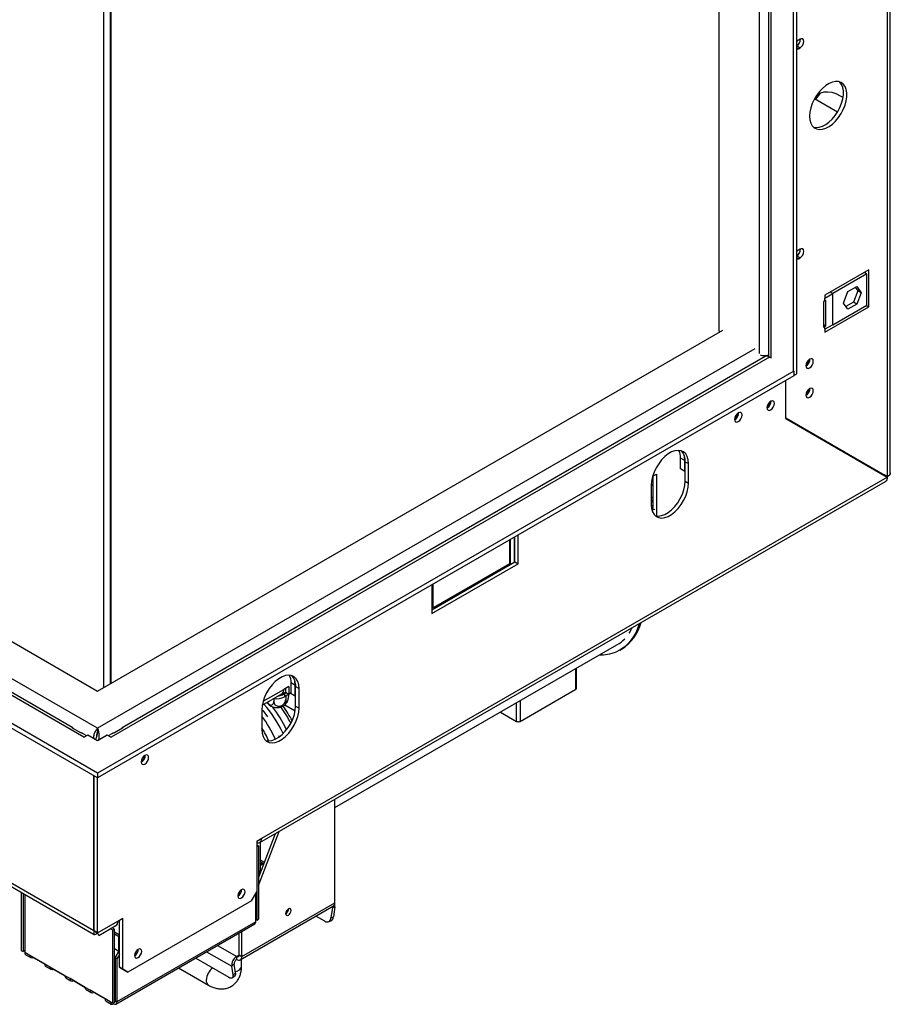
# Model space of a CAD drawing. Units: millimetres. Extents: x 5 to 260, y 3 to 205.
# Drawn here: x 236 to 260, y 6 to 33 of the extents above; entities that cross this region are included whole.
import ezdxf

# ---------------------------------------------------------------- set-up
doc = ezdxf.new("R2010")
doc.units = ezdxf.units.MM

msp = doc.modelspace()

# ---------------------------------------------------------------- linework, layer by layer
at = {"color": 7, "linetype": 'Continuous', "lineweight": 25}
for p, q in [((238.222, 12.42), (170.415, 51.564)), ((238.222, 13.667), (172.574, 51.564)), ((174.365, 51.564), (238.222, 14.701)), ((238.222, 12.284), (170.415, 51.428)), ((237.845, 13.422), (172.15, 51.347)), ((237.537, 13.678), (172.691, 51.113)), ((260.291, 20.771), (260.291, 50.317)), ((257.686, 23.532), (257.686, 45.306)), ((257.592, 23.613), (257.592, 45.105)), ((256.901, 44.706), (256.901, 24.015)), ((255.518, 43.907), (255.518, 24.729)), ((238.396, 14.801), (238.396, 34.023)), ((238.585, 14.91), (238.585, 34.132)), ((238.599, 14.918), (238.599, 34.14)), ((257.686, 32.666), (257.78, 32.611)), ((257.78, 32.851), (257.733, 32.824)), ((257.733, 32.584), (257.78, 32.611)), ((258.184, 31.196), (258.823, 30.828)), ((257.78, 27.004), (257.733, 26.977)), ((257.686, 26.819), (257.78, 26.765)), ((257.733, 26.738), (257.78, 26.765)), ((259.694, 26.433), (258.469, 25.725)), ((259.634, 26.316), (259.563, 26.357)), ((259.6, 26.335), (259.6, 26.378)), ((259.694, 25.398), (259.694, 26.433)), ((259.634, 26.316), (258.691, 25.772)), ((259.634, 25.445), (259.634, 26.316)), ((258.469, 25.644), (258.691, 25.772)), ((258.691, 24.901), (258.691, 25.772)), ((258.985, 25.506), (259.109, 25.825)), ((259.109, 25.825), (259.357, 25.968)), ((259.386, 25.847), (259.262, 25.527)), ((259.317, 25.945), (259.386, 25.847)), ((259.357, 25.968), (259.48, 25.792)), ((259.48, 25.792), (259.357, 25.473)), ((259.48, 25.792), (259.386, 25.847)), ((258.469, 25.562), (258.433, 25.541)), ((258.433, 25.541), (258.433, 24.834)), ((258.469, 25.725), (258.469, 25.644)), ((258.469, 25.562), (258.469, 25.644)), ((258.495, 25.577), (258.469, 25.562)), ((258.495, 24.87), (258.495, 25.577)), ((259.109, 25.33), (258.985, 25.506)), ((259.262, 25.527), (259.055, 25.407)), ((259.357, 25.473), (259.262, 25.527)), ((258.469, 24.691), (259.694, 25.398)), ((258.691, 24.901), (259.634, 25.445)), ((259.357, 25.473), (259.109, 25.33)), ((259.623, 25.439), (259.694, 25.398)), ((238.222, 14.701), (255.626, 24.748)), ((255.518, 24.729), (255.555, 24.707)), ((258.495, 24.87), (258.433, 24.905)), ((258.433, 24.834), (258.469, 24.854)), ((258.691, 24.901), (258.469, 24.773)), ((258.469, 24.854), (258.495, 24.87)), ((258.469, 24.773), (258.469, 24.854)), ((258.469, 24.773), (258.469, 24.691)), ((256.927, 24.002), (238.599, 13.422)), ((256.81, 24.014), (238.907, 13.678)), ((256.877, 24.022), (256.901, 24.036)), ((256.927, 24.002), (256.942, 23.994)), ((257.606, 23.611), (238.222, 12.42)), ((257.596, 23.616), (257.606, 23.611)), ((257.606, 23.611), (257.606, 23.474)), ((257.606, 23.474), (238.222, 12.284)), ((257.38, 22.291), (257.38, 23.344)), ((257.384, 22.303), (257.384, 23.347)), ((257.606, 23.485), (257.686, 23.532)), ((257.38, 22.306), (257.384, 22.303)), ((257.38, 22.306), (260.118, 20.725)), ((257.38, 22.291), (260.206, 20.659)), ((260.213, 20.67), (257.384, 22.303)), ((254.57, 21.12), (254.452, 21.188)), ((254.452, 20.886), (254.452, 21.188)), ((254.57, 20.818), (254.57, 21.12)), ((254.57, 20.818), (254.452, 20.886)), ((254.579, 21.088), (254.674, 21.033)), ((254.579, 20.543), (254.579, 21.088)), ((254.674, 20.489), (254.674, 21.033)), ((242.794, 10.607), (260.206, 20.659)), ((253.646, 20.551), (253.684, 20.573)), ((253.675, 20.682), (253.778, 20.742)), ((253.684, 20.687), (253.684, 19.783)), ((253.778, 20.742), (253.778, 19.579)), ((254.579, 20.824), (254.57, 20.818)), ((260.213, 20.67), (260.118, 20.725)), ((242.739, 10.485), (260.158, 20.54)), ((253.637, 20.437), (253.684, 20.464)), ((253.637, 20.434), (253.637, 19.89)), ((253.642, 20.521), (253.684, 20.546)), ((254.579, 20.543), (254.674, 20.489)), ((253.637, 19.989), (253.684, 19.962)), ((253.66, 19.797), (253.645, 19.788)), ((253.684, 19.808), (253.66, 19.797)), ((253.74, 19.615), (253.716, 19.617)), ((249.715, 18.227), (249.715, 18.919)), ((249.832, 18.295), (249.832, 18.987)), ((249.842, 18.301), (249.842, 18.992)), ((249.936, 18.246), (249.936, 19.047)), ((249.691, 18.905), (249.691, 18.246)), ((247.532, 16.967), (249.842, 18.301)), ((247.532, 16.859), (249.936, 18.246)), ((249.691, 18.246), (247.57, 17.022)), ((249.842, 18.301), (249.936, 18.246)), ((247.532, 17.659), (247.532, 16.859)), ((247.57, 17.022), (247.57, 17.681)), ((247.57, 17.022), (247.532, 17.044)), ((244.831, 11.456), (252.68, 15.987)), ((252.763, 15.843), (252.811, 15.87)), ((251.558, 14.783), (251.558, 15.34)), ((243.549, 14.831), (243.407, 14.749)), ((243.549, 14.831), (243.549, 14.613)), ((243.728, 14.861), (243.61, 14.929)), ((243.61, 14.627), (243.61, 14.929)), ((243.728, 14.559), (243.728, 14.861)), ((243.737, 14.828), (243.831, 14.774)), ((243.737, 14.284), (243.737, 14.828)), ((242.807, 14.312), (243.352, 14.627)), ((243.313, 14.586), (243.454, 14.668)), ((243.478, 14.654), (243.431, 14.627)), ((243.61, 14.648), (243.431, 14.545)), ((243.431, 14.627), (243.431, 14.545)), ((243.454, 14.776), (243.454, 14.668)), ((243.454, 14.668), (243.549, 14.613)), ((243.461, 14.562), (243.461, 14.468)), ((243.549, 14.613), (243.61, 14.648)), ((243.728, 14.559), (243.61, 14.627)), ((243.737, 14.564), (243.728, 14.559)), ((243.831, 14.23), (243.831, 14.774)), ((249.983, 13.858), (251.539, 14.756)), ((243.13, 14.492), (243.13, 14.417)), ((243.44, 14.322), (243.726, 14.156)), ((243.737, 14.284), (243.831, 14.23)), ((242.794, 14.175), (242.794, 13.631)), ((249.44, 14.117), (249.889, 13.858)), ((237.753, 13.542), (237.526, 13.673)), ((237.922, 13.456), (237.82, 13.515)), ((237.948, 13.471), (237.854, 13.416)), ((238.222, 13.313), (237.948, 13.471)), ((238.222, 13.588), (238.216, 13.53)), ((238.222, 13.588), (238.222, 13.667)), ((238.495, 13.471), (238.222, 13.313)), ((238.589, 13.416), (238.495, 13.471)), ((238.624, 13.515), (238.521, 13.456)), ((238.917, 13.673), (238.691, 13.542)), ((243.258, 13.462), (243.275, 13.422)), ((237.845, 13.422), (237.854, 13.416)), ((238.589, 13.416), (238.599, 13.422)), ((238.123, 8.024), (238.123, 12.341)), ((238.127, 8.022), (238.127, 12.339)), ((238.222, 12.42), (238.222, 12.284)), ((238.222, 7.967), (238.222, 12.284)), ((244.831, 8.81), (244.831, 11.692)), ((242.7, 9.287), (243.275, 10.794)), ((243.164, 10.73), (242.7, 9.513)), ((242.653, 10.525), (242.794, 10.607)), ((242.653, 10.525), (242.653, 9.11)), ((242.757, 9.708), (242.757, 10.495)), ((242.653, 10.416), (242.7, 10.389)), ((242.7, 10.389), (242.653, 10.362)), ((242.7, 10.389), (242.7, 8.348)), ((242.86, 9.934), (242.757, 9.993)), ((242.845, 9.893), (242.757, 9.944)), ((242.78, 9.912), (242.757, 9.926)), ((242.78, 9.912), (242.757, 9.899)), ((242.804, 9.872), (242.757, 9.844)), ((242.78, 9.858), (242.78, 9.912)), ((242.78, 9.885), (242.804, 9.872)), ((238.123, 8.024), (235.299, 9.655)), ((235.354, 9.532), (238.133, 7.928)), ((236.1, 9.102), (236.1, 7.477)), ((236.148, 9.074), (236.148, 7.45)), ((236.195, 9.047), (236.195, 7.423)), ((242.512, 8.865), (242.653, 9.11)), ((242.629, 8.28), (242.629, 9.069)), ((242.653, 9.11), (242.653, 8.321)), ((242.512, 8.865), (239.07, 6.879)), ((242.238, 7.313), (244.831, 8.81)), ((242.197, 7.222), (244.789, 8.719)), ((244.759, 8.673), (244.719, 8.386)), ((244.759, 8.673), (244.829, 8.699)), ((244.829, 8.699), (244.788, 8.412)), ((238.222, 7.967), (238.787, 8.294)), ((242.629, 8.28), (238.764, 6.048)), ((238.787, 8.294), (238.929, 8.376)), ((238.835, 7.015), (238.835, 8.321)), ((238.929, 6.96), (238.929, 8.376)), ((242.653, 8.321), (242.629, 8.334)), ((242.653, 8.321), (242.7, 8.348)), ((244.553, 8.292), (244.302, 8.437)), ((244.647, 8.28), (244.717, 8.306)), ((244.719, 8.386), (244.788, 8.412)), ((238.137, 8.033), (238.123, 8.024)), ((238.222, 7.967), (238.127, 8.022)), ((238.222, 7.967), (238.247, 7.914)), ((238.261, 7.9), (238.732, 8.172)), ((238.646, 8.049), (238.583, 8.085)), ((238.693, 8.076), (238.63, 8.113)), ((238.646, 8.049), (238.693, 8.076)), ((238.646, 6.008), (238.646, 8.049)), ((238.693, 6.035), (238.693, 8.076)), ((238.693, 7.994), (238.835, 7.912)), ((238.736, 5.987), (242.602, 8.219)), ((242.167, 7.354), (242.167, 7.968)), ((242.238, 7.313), (242.238, 8.009)), ((238.693, 7.94), (238.835, 7.858)), ((236.1, 7.477), (236.148, 7.45)), ((236.195, 7.477), (236.148, 7.45)), ((236.336, 7.341), (236.195, 7.423)), ((238.693, 7.531), (238.811, 7.462)), ((238.717, 7.273), (238.835, 7.477)), ((236.222, 7.362), (236.364, 7.28)), ((236.754, 7.099), (236.336, 7.341)), ((236.43, 7.287), (236.43, 7.287)), ((236.43, 7.287), (236.754, 7.099)), ((238.764, 7.246), (238.717, 7.273)), ((238.717, 7.273), (238.717, 6.076)), ((238.835, 7.368), (238.764, 7.246)), ((238.764, 7.246), (238.764, 6.048)), ((240.957, 7.269), (241.881, 6.736)), ((242.097, 7.232), (242.097, 7.313)), ((242.167, 7.354), (242.238, 7.313)), ((242.232, 7.046), (242.232, 7.242)), ((236.896, 7.018), (236.754, 7.099)), ((236.782, 7.038), (236.924, 6.957)), ((237.314, 6.776), (236.896, 7.018)), ((236.99, 6.963), (236.99, 6.963)), ((236.99, 6.963), (237.314, 6.776)), ((238.835, 7.015), (238.929, 6.96)), ((238.976, 6.933), (238.835, 7.015)), ((238.929, 6.96), (239.07, 6.879)), ((239.07, 6.879), (238.976, 6.933)), ((240.48, 6.994), (241.31, 6.514)), ((242.027, 7.096), (241.957, 7.041)), ((241.998, 6.801), (241.957, 7.041)), ((241.998, 6.801), (242.067, 6.855)), ((242.067, 6.855), (242.027, 7.096)), ((237.456, 6.695), (237.314, 6.776)), ((237.342, 6.715), (237.483, 6.634)), ((237.874, 6.453), (237.456, 6.695)), ((237.55, 6.64), (237.55, 6.64)), ((237.55, 6.64), (237.874, 6.453)), ((238.717, 6.633), (238.693, 6.62)), ((241.979, 6.725), (242.049, 6.779)), ((238.015, 6.372), (237.874, 6.453)), ((237.902, 6.392), (238.043, 6.31)), ((238.434, 6.13), (238.015, 6.372)), ((238.11, 6.317), (238.11, 6.317)), ((238.11, 6.317), (238.434, 6.13)), ((238.575, 6.048), (238.434, 6.13)), ((238.461, 6.069), (238.603, 5.987)), ((238.646, 6.008), (238.575, 6.048)), ((238.693, 6.035), (238.646, 6.008)), ((238.717, 6.076), (238.764, 6.048)), ((238.67, 6.021), (238.67, 5.994))]:
    msp.add_line(p, q, dxfattribs=at)
at = {"color": 8, "linetype": 'Continuous', "lineweight": 25}
for p, q in [((260.213, 20.67), (260.213, 50.272)), ((256.979, 23.967), (256.979, 44.751)), ((256.649, 24.1), (256.649, 44.56)), ((257.686, 32.611), (257.733, 32.584)), ((257.686, 26.765), (257.733, 26.738)), ((258.62, 25.813), (258.691, 25.772)), ((258.469, 24.854), (258.433, 24.875)), ((256.522, 24.231), (238.222, 13.667)), ((253.637, 20.08), (253.684, 20.107)), ((253.66, 19.797), (253.642, 19.808)), ((251.539, 14.756), (251.539, 15.328)), ((242.831, 14.416), (243.407, 14.749)), ((243.313, 14.605), (243.313, 14.586)), ((249.889, 13.858), (249.889, 14.376)), ((249.983, 14.43), (249.983, 13.858)), ((242.843, 9.887), (242.757, 9.937)), ((242.7, 9.676), (242.757, 9.708)), ((244.735, 8.687), (244.759, 8.673)), ((238.811, 7.462), (238.811, 7.872)), ((241.26, 7.444), (241.957, 7.041)), ((241.565, 7.62), (242.097, 7.313)), ((242.097, 7.313), (242.167, 7.354)), ((238.717, 6.076), (238.693, 6.062))]:
    msp.add_line(p, q, dxfattribs=at)
at = {"color": 7, "linetype": 'Continuous', "lineweight": 25, "flags": 128}
for points in [[(257.733, 32.824), (257.693, 32.792), (257.686, 32.783)], [(257.78, 32.611), (257.82, 32.643), (257.854, 32.689), (257.876, 32.741), (257.884, 32.791), (257.876, 32.832), (257.854, 32.858), (257.82, 32.865), (257.78, 32.851)], [(257.686, 32.57), (257.693, 32.57), (257.733, 32.584)], [(258.044, 30.706), (258.053, 30.604), (258.077, 30.515), (258.118, 30.441), (258.172, 30.386), (258.24, 30.351), (258.317, 30.336), (258.403, 30.343), (258.493, 30.372), (258.586, 30.421), (258.678, 30.488), (258.767, 30.572), (258.849, 30.671), (258.921, 30.78), (258.982, 30.896), (259.03, 31.015), (259.063, 31.135), (259.079, 31.25), (259.079, 31.357), (259.063, 31.453), (259.03, 31.535), (258.982, 31.6), (258.921, 31.645), (258.849, 31.67), (258.767, 31.674), (258.678, 31.656), (258.586, 31.617), (258.493, 31.559), (258.403, 31.482), (258.317, 31.391), (258.24, 31.287), (258.172, 31.174), (258.118, 31.056), (258.077, 30.936), (258.053, 30.818), (258.044, 30.706)], [(258.152, 30.403), (258.223, 30.391), (258.308, 30.398), (258.399, 30.426), (258.492, 30.475), (258.584, 30.543), (258.672, 30.627), (258.754, 30.725), (258.827, 30.834), (258.888, 30.95), (258.936, 31.07), (258.968, 31.189), (258.985, 31.304), (258.985, 31.412), (258.968, 31.508), (258.936, 31.589), (258.888, 31.654), (258.879, 31.662)], [(258.234, 31.278), (258.269, 31.308), (258.353, 31.357), (258.447, 31.384), (258.55, 31.389), (258.66, 31.373), (258.775, 31.335), (258.893, 31.277), (258.975, 31.225)], [(257.733, 26.977), (257.693, 26.945), (257.686, 26.937)], [(257.78, 26.765), (257.82, 26.797), (257.854, 26.842), (257.876, 26.894), (257.884, 26.945), (257.876, 26.986), (257.854, 27.012), (257.82, 27.018), (257.78, 27.004)], [(257.686, 26.724), (257.693, 26.724), (257.733, 26.738)], [(257.941, 23.76), (257.948, 23.719), (257.971, 23.693), (258.005, 23.686), (258.044, 23.7), (258.084, 23.732), (258.118, 23.778), (258.14, 23.829), (258.148, 23.88), (258.14, 23.921), (258.118, 23.947), (258.084, 23.953), (258.044, 23.94), (258.005, 23.908), (257.971, 23.862), (257.948, 23.81), (257.941, 23.76)], [(257.941, 22.944), (257.948, 22.902), (257.971, 22.876), (258.005, 22.87), (258.044, 22.884), (258.084, 22.916), (258.118, 22.961), (258.14, 23.013), (258.148, 23.063), (258.14, 23.105), (258.118, 23.13), (258.084, 23.137), (258.044, 23.123), (258.005, 23.091), (257.971, 23.046), (257.948, 22.994), (257.941, 22.944)], [(256.856, 22.59), (256.864, 22.549), (256.887, 22.523), (256.92, 22.516), (256.96, 22.53), (257, 22.562), (257.033, 22.607), (257.056, 22.659), (257.064, 22.71), (257.056, 22.751), (257.033, 22.777), (257, 22.783), (256.96, 22.769), (256.92, 22.737), (256.887, 22.692), (256.864, 22.64), (256.856, 22.59)], [(255.956, 22.266), (255.964, 22.225), (255.986, 22.199), (256.02, 22.192), (256.06, 22.206), (256.099, 22.238), (256.133, 22.284), (256.156, 22.335), (256.163, 22.386), (256.156, 22.427), (256.133, 22.453), (256.099, 22.459), (256.06, 22.446), (256.02, 22.414), (255.986, 22.368), (255.964, 22.316), (255.956, 22.266)], [(257.495, 22.224), (257.498, 22.23), (257.502, 22.236)], [(257.562, 22.186), (257.565, 22.191), (257.568, 22.197)], [(257.973, 21.964), (257.97, 21.957), (257.966, 21.952)], [(258.155, 21.843), (258.158, 21.849), (258.162, 21.855)], [(258.222, 21.805), (258.225, 21.81), (258.228, 21.816)], [(254.674, 21.033), (254.665, 21.138), (254.639, 21.229), (254.596, 21.304), (254.538, 21.358), (254.468, 21.392), (254.386, 21.403), (254.297, 21.392), (254.203, 21.358), (254.107, 21.302), (254.013, 21.228), (253.924, 21.136), (253.843, 21.031), (253.772, 20.916), (253.714, 20.794), (253.672, 20.671), (253.645, 20.55), (253.637, 20.434)], [(258.633, 21.582), (258.63, 21.576), (258.626, 21.571)], [(258.815, 21.462), (258.818, 21.468), (258.821, 21.474)], [(258.881, 21.424), (258.885, 21.429), (258.888, 21.435)], [(254.57, 21.12), (254.561, 21.225), (254.555, 21.257)], [(259.293, 21.201), (259.289, 21.195), (259.286, 21.19)], [(259.475, 21.081), (259.478, 21.087), (259.481, 21.093)], [(259.541, 21.042), (259.545, 21.048), (259.548, 21.054)], [(259.953, 20.82), (259.949, 20.814), (259.946, 20.809)], [(260.087, 20.727), (260.091, 20.733), (260.094, 20.739)], [(260.154, 20.689), (260.158, 20.694), (260.161, 20.7)], [(253.637, 19.89), (253.645, 19.785), (253.672, 19.694), (253.714, 19.62), (253.772, 19.565), (253.843, 19.531), (253.924, 19.52), (254.013, 19.532), (254.107, 19.566), (254.203, 19.621), (254.297, 19.695), (254.386, 19.787), (254.468, 19.892), (254.538, 20.007), (254.596, 20.129), (254.639, 20.252), (254.665, 20.374), (254.674, 20.489)], [(253.744, 19.587), (253.748, 19.586), (253.83, 19.574), (253.919, 19.586), (254.013, 19.62), (254.109, 19.675), (254.203, 19.75), (254.292, 19.841), (254.373, 19.946), (254.444, 20.062), (254.502, 20.183), (254.544, 20.307), (254.571, 20.428), (254.579, 20.543)], [(253.647, 19.779), (253.666, 19.782), (253.693, 19.782)], [(253.306, 16.585), (253.284, 16.516), (253.213, 16.345), (253.126, 16.191), (253.024, 16.056), (252.906, 15.942), (252.774, 15.849), (252.63, 15.778), (252.474, 15.73), (252.307, 15.705), (252.184, 15.701)], [(243.831, 14.774), (243.823, 14.879), (243.796, 14.97), (243.754, 15.044), (243.696, 15.099), (243.625, 15.133), (243.544, 15.144), (243.455, 15.133), (243.361, 15.099), (243.265, 15.043), (243.171, 14.969), (243.082, 14.877), (243, 14.772), (242.93, 14.657), (242.872, 14.535), (242.829, 14.412), (242.803, 14.29), (242.794, 14.175)], [(243.728, 14.861), (243.719, 14.966), (243.712, 14.997)], [(242.902, 13.328), (242.906, 13.326), (242.987, 13.315), (243.077, 13.327), (243.171, 13.361), (243.266, 13.416), (243.361, 13.491), (243.45, 13.582), (243.531, 13.687), (243.602, 13.803), (243.66, 13.924), (243.702, 14.048), (243.728, 14.169), (243.737, 14.284)], [(242.794, 13.631), (242.803, 13.526), (242.829, 13.435), (242.872, 13.361), (242.93, 13.306), (243, 13.272), (243.082, 13.261), (243.171, 13.272), (243.265, 13.306), (243.361, 13.362), (243.455, 13.436), (243.544, 13.528), (243.625, 13.633), (243.696, 13.748), (243.754, 13.87), (243.796, 13.993), (243.823, 14.115), (243.831, 14.23)], [(242.794, 14.188), (242.829, 14.147), (242.958, 13.981)], [(237.845, 13.422), (237.877, 13.437), (237.9, 13.443)], [(238.544, 13.443), (238.567, 13.437), (238.599, 13.422)], [(239.438, 12.73), (239.446, 12.689), (239.468, 12.663), (239.502, 12.657), (239.542, 12.67), (239.581, 12.702), (239.615, 12.748), (239.637, 12.8), (239.645, 12.85), (239.637, 12.891), (239.615, 12.917), (239.581, 12.924), (239.542, 12.91), (239.502, 12.878), (239.468, 12.833), (239.446, 12.781), (239.438, 12.73)], [(242.653, 10.478), (242.678, 10.473), (242.711, 10.474), (242.739, 10.485), (242.763, 10.504), (242.78, 10.532), (242.791, 10.567), (242.794, 10.607)], [(242.7, 9.564), (242.717, 9.58), (242.738, 9.613)], [(242.747, 9.635), (242.752, 9.658), (242.757, 9.708)], [(242.328, 9.113), (242.32, 9.152), (242.299, 9.177), (242.267, 9.183), (242.229, 9.17), (242.191, 9.139), (242.159, 9.096), (242.137, 9.047), (242.13, 8.998), (242.137, 8.959), (242.159, 8.934), (242.191, 8.928), (242.229, 8.941), (242.267, 8.972), (242.299, 9.015), (242.32, 9.065), (242.328, 9.113)], [(242.177, 9.123), (242.162, 9.094), (242.145, 9.067)], [(243.61, 8.595), (243.604, 8.625), (243.588, 8.644), (243.563, 8.649), (243.534, 8.639), (243.506, 8.615), (243.481, 8.582), (243.465, 8.545), (243.459, 8.508), (243.465, 8.478), (243.481, 8.459), (243.506, 8.455), (243.534, 8.465), (243.563, 8.488), (243.588, 8.521), (243.604, 8.559), (243.61, 8.595)], [(244.759, 8.673), (244.76, 8.691), (244.759, 8.701)], [(238.823, 7.457), (238.821, 7.458), (238.811, 7.462)], [(239.452, 7.453), (239.445, 7.492), (239.423, 7.517), (239.391, 7.523), (239.353, 7.51), (239.315, 7.479), (239.283, 7.436), (239.262, 7.387), (239.254, 7.338), (239.262, 7.299), (239.283, 7.274), (239.315, 7.268), (239.353, 7.281), (239.391, 7.312), (239.423, 7.355), (239.445, 7.405), (239.452, 7.453)], [(239.301, 7.463), (239.287, 7.434), (239.269, 7.407)], [(241.881, 6.736), (241.908, 6.722), (241.933, 6.715), (241.955, 6.715), (241.974, 6.721), (241.988, 6.733), (241.996, 6.751), (242, 6.774), (241.998, 6.801)]]:
    msp.add_lwpolyline(points, dxfattribs=at)
at = {"color": 8, "linetype": 'Continuous', "lineweight": 25, "flags": 128}
msp.add_lwpolyline([(242.061, 6.89), (242.111, 6.908), (242.172, 6.943), (242.213, 6.986), (242.231, 7.034), (242.232, 7.046)], dxfattribs=at)
at = {"color": 7, "linetype": 'Continuous', "lineweight": 25}
for centre, radius, start, end in [((257.575, 32.849), 0.215, 301.2154, 1.6761), ((257.58, 32.846), 0.205, 301.2041, 1.9511), ((258.656, 30.993), 0.471, 129.1276, 157.3103), ((257.575, 27.003), 0.215, 301.2154, 1.6761), ((257.58, 27), 0.205, 301.2041, 1.9511), ((256.791, 24.359), 0.317, 247.7073, 290.341), ((256.859, 23.907), 0.117, 54.3824, 114.3071), ((257.844, 23.936), 0.21, 297.595, 2.4104), ((257.826, 23.946), 0.218, 301.6059, 358.3994), ((257.844, 23.119), 0.21, 297.595, 2.4104), ((257.826, 23.129), 0.218, 301.6059, 358.3995), ((256.742, 22.776), 0.218, 301.6059, 358.3995), ((256.76, 22.765), 0.21, 297.595, 2.4104), ((255.859, 22.442), 0.21, 297.595, 2.4104), ((255.84, 22.453), 0.215, 302.6454, 357.36), ((253.977, 21.204), 0.475, 358.1002, 24.6718), ((254.184, 21.118), 0.397, 355.6332, 43.5066), ((253.776, 20.068), 0.14, 174.8825, 228.7255), ((253.652, 19.776), 0.0817, 67.0725, 100.167), ((253.73, 19.57), 0.185, 86.7093, 113.5344), ((252.178, 16.902), 1.21, 301.5249, 346.1536), ((251.955, 17.017), 1.277, 326.6999, 334.7658), ((252.189, 16.835), 0.98, 300.0734, 316.3557), ((243.135, 14.945), 0.475, 358.1002, 24.6718), ((243.342, 14.859), 0.397, 355.6332, 43.5066), ((243.196, 14.999), 0.511, 261.5046, 297.3412), ((243.225, 14.748), 0.184, 275.7132, 298.3319), ((243.223, 15.003), 0.43, 280.7075, 298.888), ((243.28, 14.733), 0.128, 304.0564, 7.2558), ((251.525, 14.786), 0.0335, 294.3747, 354.3052), ((243.219, 14.601), 0.359, 232.5291, 307.4796), ((249.936, 13.949), 0.102, 242.6097, 297.3903), ((239.341, 12.906), 0.21, 297.595, 2.4104), ((239.322, 12.917), 0.215, 302.6454, 357.36), ((242.031, 9.17), 0.202, 299.2416, 0.7638), ((244.733, 8.799), 0.0986, 305.0133, 6.2988), ((243.385, 8.638), 0.154, 298.6713, 1.3341), ((244.666, 8.727), 0.165, 350.1302, 14.815), ((238.661, 8.278), 0.128, 304.0564, 7.2558), ((242.566, 8.272), 0.0639, 304.0564, 7.2558), ((244.611, 8.384), 0.108, 237.6972, 1.0182), ((244.667, 8.417), 0.122, 294.3934, 357.5211), ((236.258, 7.415), 0.0639, 172.7442, 235.9436), ((239.155, 7.51), 0.202, 299.2416, 0.7638), ((236.394, 7.332), 0.0582, 170.786, 309.2033), ((242.254, 7.061), 0.297, 121.8981, 183.8855), ((242.175, 7.106), 0.148, 121.8981, 183.8855), ((242.124, 7.347), 0.0437, 230.7967, 9.214), ((242.152, 7.299), 0.0873, 230.7967, 9.214), ((236.818, 7.091), 0.0639, 172.7442, 235.9436), ((236.953, 7.009), 0.0582, 170.786, 309.2033), ((241.995, 6.832), 0.0757, 315.3489, 17.5332), ((237.378, 6.768), 0.0639, 172.7442, 235.9436), ((237.513, 6.685), 0.0582, 170.786, 309.2033), ((237.938, 6.445), 0.0639, 172.7442, 235.9436), ((238.073, 6.362), 0.0582, 170.786, 309.2033), ((238.497, 6.122), 0.0639, 172.7442, 235.9436), ((238.633, 6.039), 0.0582, 170.786, 309.2033), ((238.706, 6.039), 0.0582, 230.7967, 9.214), ((238.688, 6.071), 0.0292, 280.3841, 9.4146)]:
    msp.add_arc(centre, radius, start, end, dxfattribs=at)
at = {"color": 8, "linetype": 'Continuous', "lineweight": 25}
for centre, radius, start, end in [((240.325, 12.115), 3.369, 24.5977, 41.3368), ((240.221, 12.055), 3.622, 25.6922, 37.6493), ((240.251, 12.072), 3.773, 27.3316, 35.4438), ((240.212, 12.05), 3.884, 28.0757, 35.1222), ((240.427, 12.174), 2.991, 23.3997, 37.6748), ((240.452, 12.188), 2.776, 23.9542, 32.4627), ((241.712, 6.63), 0.464, 127.7831, 177.359), ((241.396, 6.636), 0.148, 173.7982, 234.9063)]:
    msp.add_arc(centre, radius, start, end, dxfattribs=at)
at = {"color": 7, "linetype": 'Continuous', "lineweight": 25}
for points, knots in [([(260.206, 20.659), (260.203, 20.633), (260.198, 20.582), (260.174, 20.542), (260.154, 20.538), (260.154, 20.538)], [0, 0, 0, 0, 0.499949, 0.999898, 1, 1, 1, 1]), ([(243.461, 14.468), (243.461, 14.45), (243.462, 14.416), (243.471, 14.384), (243.484, 14.374), (243.499, 14.389), (243.513, 14.421), (243.526, 14.464), (243.537, 14.515), (243.545, 14.568), (243.547, 14.6), (243.547, 14.614)], [0, 0, 0, 0, 0.129368, 0.258941, 0.390179, 0.505976, 0.606618, 0.701979, 0.802608, 0.914991, 1, 1, 1, 1]), ([(242.942, 14.39), (242.951, 14.376), (242.968, 14.348), (242.992, 14.327), (243.003, 14.317)], [0, 0, 0, 0, 0.52872, 1, 1, 1, 1]), ([(242.944, 14.392), (242.947, 14.388), (242.959, 14.366), (242.983, 14.344), (243.016, 14.322), (243.047, 14.311), (243.08, 14.314), (243.107, 14.333), (243.126, 14.367), (243.129, 14.4), (243.13, 14.417)], [0, 0, 0, 0, 0.036932, 0.194666, 0.257521, 0.394826, 0.53179, 0.674778, 0.836065, 1, 1, 1, 1]), ([(243.13, 14.417), (243.132, 14.398), (243.136, 14.362), (243.167, 14.317), (243.215, 14.287), (243.271, 14.278), (243.325, 14.287), (243.372, 14.31), (243.413, 14.345), (243.445, 14.391), (243.459, 14.434), (243.46, 14.46), (243.461, 14.468)], [0, 0, 0, 0, 0.117964, 0.236116, 0.355786, 0.461376, 0.553146, 0.640101, 0.73186, 0.834337, 0.949194, 1, 1, 1, 1]), ([(243.434, 14.317), (243.441, 14.323), (243.466, 14.343), (243.485, 14.371), (243.498, 14.392)], [0, 0, 0, 0, 0.258191, 1, 1, 1, 1]), ([(237.526, 13.673), (237.524, 13.676), (237.52, 13.679), (237.518, 13.683), (237.519, 13.685), (237.526, 13.684), (237.533, 13.68), (237.537, 13.678)], [0, 0, 0, 0, 0.27931, 0.389252, 0.484008, 0.706122, 1, 1, 1, 1]), ([(237.82, 13.515), (237.82, 13.515), (237.817, 13.517), (237.808, 13.521), (237.793, 13.526), (237.773, 13.534), (237.76, 13.539), (237.753, 13.542)], [0, 0, 0, 0, 0.001096, 0.285744, 0.507137, 0.706687, 1, 1, 1, 1]), ([(238.116, 13.374), (238.116, 13.38), (238.112, 13.421), (238.131, 13.502), (238.17, 13.601), (238.204, 13.645), (238.222, 13.667)], [0, 0, 0, 0, 0.057319, 0.371546, 0.685773, 1, 1, 1, 1]), ([(238.217, 13.535), (238.213, 13.516), (238.205, 13.471), (238.188, 13.4), (238.165, 13.357), (238.16, 13.348)], [0, 0, 0, 0, 0.3629165, 0.8710206, 1, 1, 1, 1]), ([(238.2, 13.453), (238.2, 13.456), (238.199, 13.479), (238.208, 13.518), (238.217, 13.545), (238.222, 13.558)], [0, 0, 0, 0, 0.065482, 0.532741, 1, 1, 1, 1]), ([(238.222, 13.667), (238.231, 13.639), (238.25, 13.585), (238.263, 13.469), (238.264, 13.378), (238.251, 13.334), (238.249, 13.329)], [0, 0, 0, 0, 0.320696, 0.641695, 0.962696, 1, 1, 1, 1]), ([(238.691, 13.542), (238.683, 13.539), (238.673, 13.535), (238.66, 13.53), (238.649, 13.526), (238.636, 13.521), (238.628, 13.517), (238.624, 13.515)], [0, 0, 0, 0, 0.27931, 0.389252, 0.484008, 0.706122, 1, 1, 1, 1]), ([(238.907, 13.678), (238.907, 13.678), (238.911, 13.681), (238.918, 13.684), (238.925, 13.685), (238.924, 13.68), (238.919, 13.676), (238.917, 13.673)], [0, 0, 0, 0, 0.001096, 0.285744, 0.507137, 0.706687, 1, 1, 1, 1]), ([(238.153, 8.007), (238.171, 7.995), (238.199, 7.977), (238.227, 7.949), (238.24, 7.934), (238.246, 7.925), (238.245, 7.928), (238.245, 7.928)], [0, 0, 0, 0, 0.301951, 0.491677, 0.713357, 0.972838, 1, 1, 1, 1]), ([(238.26, 7.9), (238.261, 7.9), (238.266, 7.895), (238.259, 7.918), (238.234, 7.951), (238.222, 7.967)], [0, 0, 0, 0, 0.019116, 0.528884, 1, 1, 1, 1]), ([(241.31, 6.514), (241.332, 6.502), (241.39, 6.471), (241.485, 6.435), (241.593, 6.412), (241.7, 6.408), (241.805, 6.422), (241.906, 6.457), (241.998, 6.513), (242.075, 6.584), (242.137, 6.668), (242.184, 6.763), (242.216, 6.869), (242.23, 6.965), (242.231, 7.025), (242.232, 7.046)], [0, 0, 0, 0, 0.054514, 0.14199, 0.22574, 0.305865, 0.383304, 0.467264, 0.548062, 0.627012, 0.705478, 0.785249, 0.867893, 0.954425, 1, 1, 1, 1])]:
    msp.add_open_spline(points, degree=3, knots=knots, dxfattribs=at)
for points in [[(260.291, 20.775), (260.287, 20.755), (260.28, 20.716), (260.235, 20.685), (260.213, 20.67)], [(238.123, 8.024), (238.118, 8.002), (238.109, 7.957), (238.13, 7.923), (238.17, 7.921), (238.204, 7.952), (238.222, 7.967)]]:
    msp.add_open_spline(points, degree=3, dxfattribs=at)

doc.saveas('drawing.dxf')
